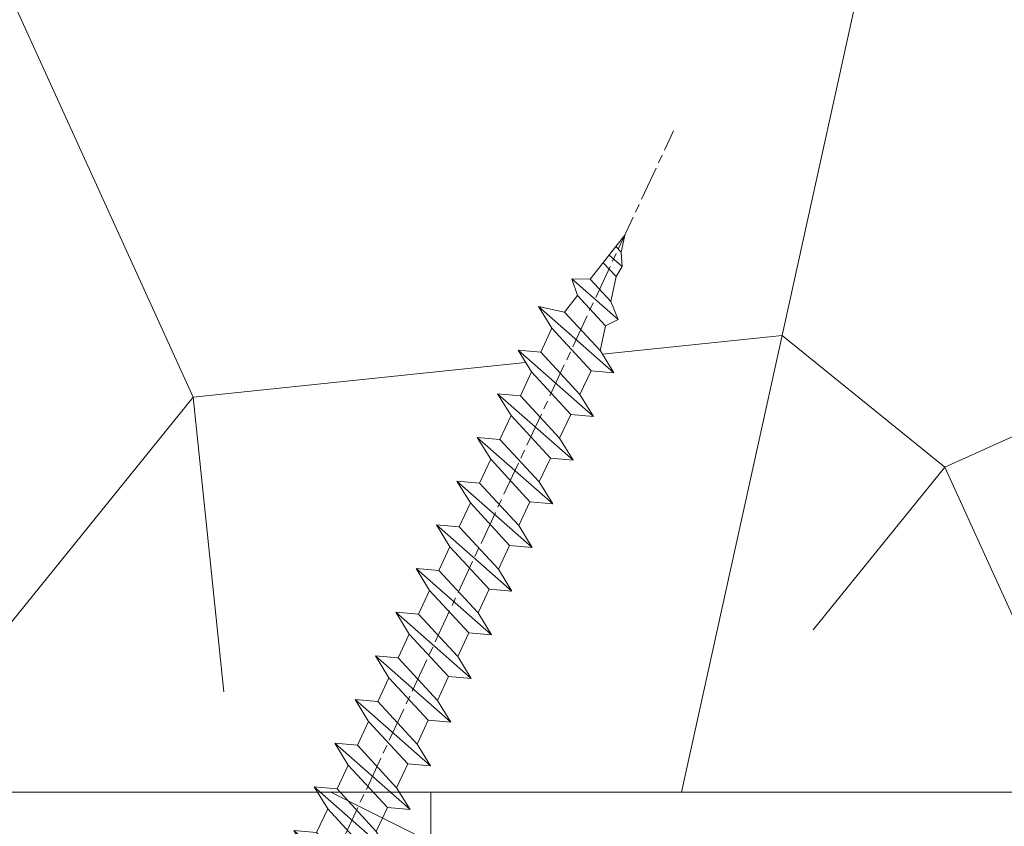
# Model space of a CAD drawing. Units: millimetres. Extents: x 0 to 438, y -14 to 614.
# Drawn here: x 330 to 347, y 252 to 266 of the extents above; entities that cross this region are included whole.
import ezdxf

# ---------------------------------------------------------------- set-up
doc = ezdxf.new("R2010")
doc.units = ezdxf.units.MM
doc.linetypes.add('AM_ISO08W050', pattern=[18, 12, -1.5, 3, -1.5])
for name, color, linetype, lineweight in [('AEL-AM_7', 4, 'AM_ISO08W050', 18), ('AM_2', 6, 'Continuous', 20), ('Contour principale', 30, 'Continuous', 15), ('Contour secondaire', 5, 'Continuous', 9)]:
    doc.layers.add(name, color=color, linetype=linetype, lineweight=lineweight)

# ---------------------------------------------------------------- blocks, each defined once
blk = doc.blocks.new('dtzb')
at = {"layer": 'AEL-AM_7', "color": 5}
blk.add_line((-26.88981661018624, -12.53892741162053), (444.7390526915697, 207.385226149152), dxfattribs=at)
at = {"layer": 'AM_2', "color": 5, "linetype": 'Continuous'}
for p, q in [((408.20600522311, 190.3495863383541), (402.289169427022, 189.0955239014256)), ((408.20600522311, 190.3495863383541), (404.2675887616497, 187.2688640558881)), ((383.2822951963317, 160.1079671036241), (360.0653629759472, 186.5207385747017)), ((360.0653629759472, 186.5207385747017), (367.711782880142, 181.8109883424149)), ((360.7478983011242, 178.5636756328422), (360.0653629759472, 186.5207385747017)), ((376.4956925260049, 183.6286440300428), (378.6566154994216, 187.9993868090351)), ((378.6566154994216, 187.9993868090351), (385.0198895540234, 185.4353318736794)), ((392.9074884914007, 171.7868636386374), (378.6566154994216, 187.9993868090351)), ((393.7649723990035, 187.288836057789), (385.0198895540234, 185.4353318736794)), ((404.2675887616497, 187.2688640558881), (392.7726583052572, 178.2772582118305)), ((393.7649723990035, 187.288836057789), (397.247868022896, 189.4780350430774)), ((398.5936375158053, 182.8305655055119), (393.7649723990035, 187.288836057789)), ((401.2586306417506, 184.915186014925), (397.247868022896, 189.4780350430774)), ((397.247868022896, 189.4780350430774), (402.289169427022, 189.0955239014256)), ((402.289169427022, 189.0955239014256), (404.2675887616497, 187.2688640558881)), ((376.4956925260049, 183.6286440300428), (367.7506096810248, 181.7751398459332)), ((387.0987070594128, 173.8389596614543), (376.4956925260049, 183.6286440300428)), ((385.0198895540234, 185.4353318736794), (392.7726583052572, 178.2772582118305)), ((344.7714190706756, 179.389055408039), (352.4178389748704, 174.6793051757522)), ((345.4539544005092, 171.4319924655974), (344.7714190706756, 179.389055408039)), ((367.9883512910601, 152.9762839363793), (344.7714190706756, 179.389055408039)), ((367.711782880142, 181.8109883424149), (381.2777278442081, 169.2856523674818)), ((360.7478983011242, 178.5636756328422), (352.4178389748704, 174.6793051757522)), ((375.6358752921369, 164.8177173353288), (360.7478983011242, 178.5636756328422)), ((392.7726583052572, 178.2772582118305), (392.9074884914007, 171.7868636386374)), ((352.4178389748704, 174.6793051757522), (367.3058159658831, 160.9333468785298)), ((387.0987070594128, 173.8389596614543), (381.2777278442081, 169.2856523674818)), ((387.0987070594128, 173.8389596614543), (392.9074884914007, 171.7868636386374)), ((352.6944073857885, 145.8446007694256), (329.477475165404, 172.2573722413763)), ((330.160010490581, 164.3003092989347), (329.477475165404, 172.2573722413763)), ((329.477475165404, 172.2573722413763), (337.1238950742554, 167.5476220087985)), ((345.4539544005092, 171.4319924655974), (337.1238950742554, 167.5476220087985)), ((360.3419313868653, 157.6860341686661), (345.4539544005092, 171.4319924655974)), ((381.2777278442081, 169.2856523674818), (383.2822951963317, 160.1079671036241)), ((337.1238950742554, 167.5476220087985), (352.0118720606115, 153.8016637118671)), ((314.1835312554758, 165.1256890738405), (321.8299511643272, 160.4159388421358)), ((314.8660665853095, 157.168626131981), (314.1835312554758, 165.1256890738405)), ((337.4004634805169, 138.7129176027629), (314.1835312554758, 165.1256890738405)), ((330.160010490581, 164.3003092989347), (321.8299511643272, 160.4159388421358)), ((345.0479874769371, 150.5543510017123), (330.160010490581, 164.3003092989347)), ((375.6358752921369, 164.8177173353288), (367.3058159658831, 160.9333468785298)), ((375.6093082586449, 164.8516808107634), (375.4625860471424, 164.7369112340057)), ((375.6358752921369, 164.8177173353288), (383.2822951963317, 160.1079671036241)), ((321.8299511643272, 160.4159388421358), (336.7179281506833, 146.6699805446224)), ((367.3058159658831, 160.9333468785298), (367.9883512910601, 152.9762839363793)), ((322.1065195752453, 131.5812344358092), (298.8895873548609, 157.9940059071778)), ((299.5721226800379, 150.0369429653183), (298.8895873548609, 157.9940059071778)), ((298.8895873548609, 157.9940059071778), (306.5360072590556, 153.2842556751821)), ((314.8660665853095, 157.168626131981), (306.5360072590556, 153.2842556751821)), ((329.7540435716655, 143.4226678350497), (314.8660665853095, 157.168626131981)), ((360.3419313868653, 157.6860341686661), (352.0118720606115, 153.8016637118671)), ((360.3419313868653, 157.6860341686661), (367.9883512910601, 152.9762839363793)), ((306.5360072590556, 153.2842556751821), (321.4239842454117, 139.5382973776686)), ((352.0118720606115, 153.8016637118671), (352.6944073857885, 145.8446007694256)), ((283.5956434495893, 150.862322740224), (291.242063353784, 146.1525725079373)), ((284.2781787747663, 142.9052597983646), (283.5956434495893, 150.862322740224)), ((306.8125756653171, 124.4495512691465), (283.5956434495893, 150.862322740224)), ((299.5721226800379, 150.0369429653183), (291.242063353784, 146.1525725079373)), ((314.4600996710506, 136.2909846680959), (299.5721226800379, 150.0369429653183)), ((345.0479874769371, 150.5543510017123), (336.7179281506833, 146.6699805446224)), ((345.0479874769371, 150.5543510017123), (352.6944073857885, 145.8446007694256)), ((291.242063353784, 146.1525725079373), (306.1300403447967, 132.4066142110059)), ((336.7179281506833, 146.6699805446224), (337.4004634805169, 138.7129176027629)), ((268.3016995396611, 143.7306395735613), (275.9481194438558, 139.0208893412746)), ((268.9842348694947, 135.7735766317019), (268.3016995396611, 143.7306395735613)), ((291.5186317600455, 117.3178681021927), (268.3016995396611, 143.7306395735613)), ((284.2781787747663, 142.9052597983646), (275.9481194438558, 139.0208893412746)), ((299.1661557611224, 129.1593015014332), (284.2781787747663, 142.9052597983646)), ((329.7540435716655, 143.4226678350497), (321.4239842454117, 139.5382973776686)), ((329.7540435716655, 143.4226678350497), (337.4004634805169, 138.7129176027629)), ((275.9481194438558, 139.0208893412746), (290.8360964348685, 125.2749310440522)), ((321.4239842454117, 139.5382973776686), (322.1065195752453, 131.5812344358092)), ((276.2246878594306, 110.1861849349189), (253.0077556343895, 136.5989564066076)), ((253.6902909642231, 128.6418934647481), (253.0077556343895, 136.5989564066076)), ((253.0077556343895, 136.5989564066076), (260.6541755432409, 131.8892061743209)), ((268.9842348694947, 135.7735766317019), (260.6541755432409, 131.8892061743209)), ((268.9842348694947, 135.7735766317019), (260.6541755432409, 131.8892061743209)), ((283.8722118558508, 122.0276183341884), (268.9842348694947, 135.7735766317019)), ((314.4600996710506, 136.2909846680959), (306.1300403447967, 132.4066142110059)), ((314.4600996710506, 136.2909846680959), (322.1065195752453, 131.5812344358092)), ((260.6541755432409, 131.8892061743209), (275.5421525295969, 118.1432478773895)), ((306.1300403447967, 132.4066142110059), (306.8125756653171, 124.4495512691465)), ((237.7138117291179, 129.4672732399449), (245.3602316379693, 124.7575230076582)), ((238.3963470589515, 121.5102102980854), (237.7138117291179, 129.4672732399449)), ((260.9307439495024, 103.0545017682562), (237.7138117291179, 129.4672732399449)), ((253.6902909642231, 128.6418934647481), (245.3602316379693, 124.7575230076582)), ((268.5782679505792, 114.8959351672347), (253.6902909642231, 128.6418934647481)), ((299.1661557611224, 129.1593015014332), (290.8360964348685, 125.2749310440522)), ((299.1661557611224, 129.1593015014332), (306.8125756653171, 124.4495512691465)), ((245.3602316379693, 124.7575230076582), (260.2482086243253, 111.0115647098246)), ((290.8360964348685, 125.2749310440522), (291.5186317600455, 117.3178681021927)), ((222.4198678238463, 122.3355900732822), (230.0662877280411, 117.6258398407044)), ((223.1024031490233, 114.3785271308407), (222.4198678238463, 122.3355900732822)), ((245.6368000442308, 95.92281860130242), (222.4198678238463, 122.3355900732822)), ((238.3963470589515, 121.5102102980854), (230.0662877280411, 117.6258398407044)), ((253.284324040651, 107.7642520005429), (238.3963470589515, 121.5102102980854)), ((283.8722118558508, 122.0276183341884), (275.5421525295969, 118.1432478773895)), ((283.8722118558508, 122.0276183341884), (275.5421525295969, 118.1432478773895)), ((283.8722118558508, 122.0276183341884), (291.5186317600455, 117.3178681021927)), ((230.0662877280411, 117.6258398407044), (244.9542647143971, 103.8798815431619)), ((275.5421525295969, 118.1432478773895), (276.2246878594306, 110.1861849349189)), ((230.3428561389592, 88.79113543463973), (207.1259239139181, 115.2039069063285)), ((207.8084592437517, 107.2468439638578), (207.1259239139181, 115.2039069063285)), ((207.1259239139181, 115.2039069063285), (214.7723438227695, 110.4941566740417)), ((223.1024031490233, 114.3785271308407), (214.7723438227695, 110.4941566740417)), ((237.9903801353794, 100.6325688335892), (223.1024031490233, 114.3785271308407)), ((268.5782679505792, 114.8959351672347), (260.2482086243253, 111.0115647098246)), ((268.5782679505792, 114.8959351672347), (276.2246878594306, 110.1861849349189)), ((214.7723438227695, 110.4941566740417), (229.6603208091256, 96.7481983764992)), ((260.2482086243253, 111.0115647098246), (260.9307439495024, 103.0545017682562)), ((191.8319800086465, 108.0722237390546), (199.4783999174979, 103.3624735064768)), ((192.5145153384801, 100.1151607971951), (191.8319800086465, 108.0722237390546)), ((215.048912229031, 81.65945226768599), (191.8319800086465, 108.0722237390546)), ((207.8084592437517, 107.2468439638578), (199.4783999174979, 103.3624735064768)), ((222.6964362301078, 93.50088566692648), (207.8084592437517, 107.2468439638578)), ((253.284324040651, 107.7642520005429), (244.9542225953337, 103.879861902733)), ((253.284324040651, 107.7642520005429), (260.9307439495024, 103.0545017682562)), ((244.9542647143971, 103.8798815431619), (245.6368000442308, 95.92281860130242)), ((199.7549683237594, 74.5277691010233), (176.5380361033749, 100.9405405721009)), ((177.2205714285519, 92.9834776302414), (176.5380361033749, 100.9405405721009)), ((176.5380361033749, 100.9405405721009), (184.1844560075697, 96.23079033981412)), ((192.5145153384801, 100.1151607971951), (184.1844560075697, 96.23079033981412)), ((207.4024923201796, 86.36920249997274), (192.5145153384801, 100.1151607971951)), ((199.4783999174979, 103.3624735064768), (214.366376903854, 89.61651520954547)), ((237.9903801353794, 100.6325688335892), (229.6603208091256, 96.7481983764992)), ((237.9903801353794, 100.6325688335892), (245.6368000442308, 95.92281860130242)), ((229.6603208091256, 96.7481983764992), (230.3428561389592, 88.79113543463973)), ((184.4610244184878, 67.39608593406956), (161.2440921934467, 93.80885740543818)), ((161.9266275232803, 85.8517944635787), (161.2440921934467, 93.80885740543818)), ((161.2440921934467, 93.80885740543818), (168.8905121022981, 89.09910717315142)), ((184.1844560075697, 96.23079033981412), (199.0724329939258, 82.48483204288277)), ((222.6964362301078, 93.50088566692648), (214.366376903854, 89.61651520954547)), ((222.6964362301078, 93.50088566692648), (230.3428561389592, 88.79113543463973)), ((177.2205714285519, 92.9834776302414), (168.8905121022981, 89.09910717315142)), ((192.108548414908, 79.23751933272797), (177.2205714285519, 92.9834776302414)), ((145.9501482881751, 86.67717423848444), (153.5965681970265, 81.96742400619769)), ((146.6326836180087, 78.72011129662496), (145.9501482881751, 86.67717423848444)), ((169.1670805085596, 60.26440276740686), (145.9501482881751, 86.67717423848444)), ((168.8905121022981, 89.09910717315142), (183.7784890886542, 75.35314887592904)), ((207.4024923201796, 86.36920249997274), (199.0724329939258, 82.48483204288277)), ((207.4024923201796, 86.36920249997274), (215.048912229031, 81.65945226768599)), ((214.366376903854, 89.61651520954547), (215.048912229031, 81.65945226768599)), ((161.9266275232803, 85.8517944635787), (153.5965681970265, 81.96742400619769)), ((161.9266275232803, 85.8517944635787), (153.5965681970265, 81.96742400619769)), ((176.8146045096364, 72.10583616606527), (161.9266275232803, 85.8517944635787)), ((153.873136603288, 53.13271960014754), (130.6562043829035, 79.54549107182174)), ((131.3387397080223, 71.58842812938019), (130.6562043829035, 79.54549107182174)), ((130.6562043829035, 79.54549107182174), (138.3026242917549, 74.83574083953499)), ((153.5965681970265, 81.96742400619769), (168.4845451833826, 68.22146570926634)), ((199.0724329939258, 82.48483204288277), (199.7549683237594, 74.5277691010233)), ((146.6326836180087, 78.72011129662496), (138.3026242917549, 74.83574083953499)), ((161.5206606043648, 64.97415299911154), (146.6326836180087, 78.72011129662496)), ((192.108548414908, 79.23751933272797), (183.7784890886542, 75.35314887592904)), ((192.108548414908, 79.23751933272797), (199.7549683237594, 74.5277691010233)), ((138.5791926980164, 46.0010364331938), (115.3622604729753, 72.41380790457697)), ((116.0447958027507, 64.4567449627175), (115.3622604729753, 72.41380790457697)), ((115.3622604729753, 72.41380790457697), (123.0086803818267, 67.70405767258126)), ((138.3026242917549, 74.83574083953499), (153.1906012734544, 61.08978254231261)), ((183.7784890886542, 75.35314887592904), (184.4610244184878, 67.39608593406956)), ((131.3387397080223, 71.58842812938019), (123.0086803818267, 67.70405767258126)), ((146.2267166943784, 57.84246983244884), (131.3387397080223, 71.58842812938019)), ((176.8146045096364, 72.10583616606527), (168.4845451833826, 68.22146570926634)), ((176.8146045096364, 72.10583616606527), (168.4845451833826, 68.22146570926634)), ((176.8146045096364, 72.10583616606527), (184.4610244184878, 67.39608593406956)), ((123.0086803818267, 67.70405767258126), (137.8966573681246, 53.95809937505328)), ((168.4845451833826, 68.22146570926634), (169.1670805085596, 60.26440276740686)), ((100.0683165676455, 65.28212473762323), (107.7147364764969, 60.57237450591856)), ((100.7508518974792, 57.32506179576376), (100.0683165676455, 65.28212473762323)), ((123.28524878803, 38.86935326653111), (100.0683165676455, 65.28212473762323)), ((116.0447958027507, 64.4567449627175), (107.7147364764969, 60.57237450591856)), ((130.9327727891068, 50.71078666548055), (116.0447958027507, 64.4567449627175)), ((161.5206606043648, 64.97415299911154), (153.1906012734544, 61.08978254231261)), ((161.5206606043648, 64.97415299911154), (169.1670805085596, 60.26440276740686)), ((107.7147364764969, 60.57237450591856), (122.602713462853, 46.82641620839058)), ((153.1906012734544, 61.08978254231261), (153.873136603288, 53.13271960014754)), ((84.77437266703055, 58.15044157096054), (92.42079257122532, 53.44069133895027)), ((85.45690798755095, 50.19337862908651), (84.77437266703055, 58.15044157096054)), ((107.9913048827584, 31.73767009957737), (84.77437266703055, 58.15044157096054)), ((100.7508518974792, 57.32506179576376), (92.42079257122532, 53.44069133895027)), ((115.6388288838352, 43.57910349881786), (100.7508518974792, 57.32506179576376)), ((146.2267166943784, 57.84246983244884), (137.8966152490611, 53.95807973404226)), ((146.2267166943784, 57.84246983244884), (153.873136603288, 53.13271960014754)), ((92.42079257122532, 53.44069133895027), (107.3087695529248, 39.69473304143685)), ((137.8966573681246, 53.95809937505328), (138.5791926980164, 46.0010364331938)), ((92.69736097748682, 24.60598693291467), (69.48042875710235, 51.01875840399225)), ((70.16296408227936, 43.06169546213277), (69.48042875710235, 51.01875840399225)), ((69.48042875710235, 51.01875840399225), (77.12684866129712, 46.3090081717055)), ((85.45690798755095, 50.19337862908651), (77.12684866129712, 46.3090081717055)), ((85.45690798755095, 50.19337862908651), (77.12684866129712, 46.3090081717055)), ((100.3448849785636, 36.44742033186412), (85.45690798755095, 50.19337862908651)), ((130.9327727891068, 50.71078666548055), (122.602713462853, 46.82641620839058)), ((130.9327727891068, 50.71078666548055), (138.5791926980164, 46.0010364331938)), ((77.12684866129712, 46.3090081717055), (92.01482565230981, 32.56304987477415)), ((122.602713462853, 46.82641620839058), (123.28524878803, 38.86935326653111)), ((54.18648485183076, 43.88707523732955), (61.83290475602553, 39.1773250050428)), ((54.86902018166438, 35.93001229547008), (54.18648485183076, 43.88707523732955)), ((77.40341707221523, 17.47430376537886), (54.18648485183076, 43.88707523732955)), ((70.16296408227936, 43.06169546213277), (61.83290475602553, 39.1773250050428)), ((85.05094107329205, 29.31573716520143), (70.16296408227936, 43.06169546213277)), ((115.6388288838352, 43.57910349881786), (107.3087695529248, 39.69473304143685)), ((115.6388288838352, 43.57910349881786), (123.28524878803, 38.86935326653111)), ((61.83290475602553, 39.1773250050428), (76.72088174703822, 25.43136670782042)), ((107.3087695529248, 39.69473304143685), (107.9913048827584, 31.73767009957737)), ((62.10947316694364, 10.34262059871617), (38.89254094655917, 36.75539207037582)), ((39.57507627173618, 28.79832912851634), (38.89254094655917, 36.75539207037582)), ((38.89254094655917, 36.75539207037582), (46.53896085541055, 32.04564183808907)), ((54.86902018166438, 35.93001229547008), (46.53896085541055, 32.04564183808907)), ((69.75699716802046, 22.18405399795665), (54.86902018166438, 35.93001229547008)), ((100.3448849785636, 36.44742033186412), (92.01482565230981, 32.56304987477415)), ((100.3448849785636, 36.44742033186412), (92.01482565230981, 32.56304987477415)), ((100.3448849785636, 36.44742033186412), (107.9913048827584, 31.73767009957737)), ((46.53896085541055, 32.04564183808907), (61.42693784176663, 18.29968354057564)), ((92.01482565230981, 32.56304987477415), (92.69736097748682, 24.60598693291467)), ((-9.642205279364134, 29.21105073885337), (17.76689448016987, 19.2349542794218)), ((23.59859703663096, 29.62370890371312), (31.24501694548235, 24.91395867142637)), ((24.28113236646459, 21.66664596185365), (23.59859703663096, 29.62370890371312)), ((46.81552926167205, 3.21093743205347), (23.59859703663096, 29.62370890371312)), ((39.57507627173618, 28.79832912851634), (31.24501694548235, 24.91395867142637)), ((39.57507627173618, 28.79832912851634), (31.24501694548235, 24.91395867142637)), ((54.46305325809226, 15.05237083100292), (39.57507627173618, 28.79832912851634)), ((85.05094107329205, 29.31573716520143), (76.72088174703822, 25.43136670782042)), ((85.05094107329205, 29.31573716520143), (92.69736097748682, 24.60598693291467)), ((-1.262597953071236, 3.66712716179245), (-11.98282014489814, 26.65671783387006)), ((31.24501694548235, 24.91395867142637), (46.13299393183843, 11.16800037362191)), ((76.72088174703822, 25.43136670782042), (77.40341707221523, 17.47430376537886)), ((24.28113236646459, 21.66664596185365), (19.20059148776636, 19.29755084220596)), ((39.16910935282067, 7.920687664340221), (24.28113236646459, 21.66664596185365)), ((69.75699716802046, 22.18405399795665), (61.42689571804658, 18.2996639001467)), ((69.75699716802046, 22.18405399795665), (77.40341707221523, 17.47430376537886)), ((26.42079956452653, 1.976053181319003), (18.4255327386345, 19.12195822228023)), ((61.42693784176663, 18.29968354057564), (62.10947316694364, 10.34262059871617)), ((54.46305325809226, 15.05237083100292), (46.13299393183843, 11.16800037362191)), ((54.46305325809226, 15.05237083100292), (46.13299393183843, 11.16800037362191)), ((54.46305325809226, 15.05237083100292), (62.10947316694364, 10.34262059871617)), ((46.13299393183843, 11.16800037362191), (46.81552926167205, 3.21093743205347)), ((39.16910935282067, 7.920687664340221), (27.12468389976129, 2.304279835701891)), ((39.16910935282067, 7.920687664340221), (46.81552926167205, 3.21093743205347)), ((-1.262597953071236, 3.66712716179245), (3.98103995337442, 6.112275676026911)), ((7.241237970025395, -0.8792415383104526), (3.98103995337442, 6.112275676026911)), ((16.17907301611558, -26.16285925232296), (26.15516947205469, 1.246240503718582)), ((1.997600063637947, -3.324390051962837), (7.241237970025395, -0.8792415383104526)), ((12.71782225086645, -26.31398072433149), (1.997600063637947, -3.324390051962837))]:
    blk.add_line(p, q, dxfattribs=at)
for centre, start, end in [((-10.28349304482981, 27.44912707425465), 70.00000000044706, 205.0000000000485), ((18.40818225029216, 20.99687794314741), 250.000000000447, 295.0000000001367), ((27.9170931372355, 0.6049527347604453), 115.0000000001367, 159.999999999984), ((14.41714935093478, -25.52157148336482), 205.0000000000485, 339.999999999984)]:
    blk.add_arc(centre, 1.875000000004213, start, end, dxfattribs=at)
blk = doc.blocks.new('Nouvelle parclose 23x18')
at = {"layer": 'Contour secondaire'}
h = blk.add_hatch(dxfattribs=at)
h.set_pattern_fill('352', color=5, scale=25.00015207522533, angle=180.0000006585504)
h.set_pattern_definition([(180.000000729053, (-1011.113328987423, -453.9378832730838), (-25.00015175711401, -25.00015239333664), [7.500045622567597, -17.50010645265772]), (180.000000729053, (-1011.113328971518, -455.1878908768451), (-25.00015175711401, -25.00015239333664), [7.500045622567597, -17.50010645265772]), (180.000000729053, (-1012.363336543468, -457.6879061002732), (-25.00015175711401, -25.00015239333664), [5.000030415045065, -20.00012166018026]), (180.000000729053, (-1013.613344115418, -460.1879213237012), (-25.00015175711401, -25.00015239333664), [3.750022811283798, -21.25012926394152]), (180.000000729053, (-1013.613344083607, -462.6879365312238), (-25.00015175711401, -25.00015239333664), [2.500015207522532, -22.50013686770279]), (180.000000729053, (-1007.363306032989, -465.1879516592185), (-25.00015175711401, -25.00015239333664), [1.250007603761266, -6.250038018806331, 1.250007603761266, -16.25009884889646]), (180.000000729053, (-1011.113328828368, -466.4379593106964), (-25.00015175711401, -25.00015239333664), [1.250007603761266, -10.00006083009013, 3.750022811283798, -10.00006083009013]), (180.000000729053, (-1016.113359227507, -467.68796697808), (-25.00015175711401, -25.00015239333664), [1.250007603761266, -1.250007603761266, 1.250007603761266, -21.25012926394152]), (180.000000729053, (-1014.86335160784, -468.9379745659356), (-25.00015175711401, -25.00015239333664), [1.250007603761266, -23.75014447146405]), (180.000000729053, (-1013.613343972268, -471.4379897575527), (-25.00015175711401, -25.00015239333664), [3.750022811283798, -21.25012926394152]), (180.000000729053, (-1013.613343940457, -473.9380049650752), (-25.00015175711401, -25.00015239333664), [5.000030415045065, -20.00012166018026]), (180.000000729053, (-1012.363336304884, -476.4380201566921), (-25.00015175711401, -25.00015239333664), [6.250038018806331, -7.500045622567597, 1.250007603761266, -10.00006083009013]), (270.0000007290529, (-1002.363275665661, -461.4379287843124), (25.00015239333664, -25.00015175711401), [1.250007603761266, -2.500015207522532, 6.250038018806331, -15.00009124513519]), (270.0000007290529, (-1003.613283237611, -463.9379440077405), (25.00015239333664, -25.00015175711401), [1.250007603761266, -1.250007603761266, 3.750022811283798, -18.75011405641899]), (270.0000007290529, (-1004.863290714128, -473.9380048537362), (25.00015239333664, -25.00015175711401), [2.500015207522532, -22.50013686770279]), (270.0000007290529, (-1006.113298445134, -463.9379440395517), (25.00015239333664, -25.00015175711401), [5.000030415045065, -7.500045622567597, 1.250007603761266, -11.25006843385139]), (270.0000007290529, (-1007.363305873934, -477.6880276968312), (25.00015239333664, -25.00015175711401), [1.250007603761266, -23.75014447146405]), (270.0000007290529, (-1008.613313636751, -465.1879516751241), (25.00015239333664, -25.00015175711401), [3.750022811283798, -21.25012926394152]), (270.0000007290529, (-1011.113328828368, -466.4379593106964), (25.00015239333664, -25.00015175711401), [2.500015207522532, -22.50013686770279]), (270.0000007290529, (-1013.61334403589, -466.4379593425076), (25.00015239333664, -25.00015175711401), [1.250007603761266, -3.750022811283798, 3.750022811283798, -16.25009884889646]), (270.0000007290529, (-1014.863351623746, -467.6879669621743), (25.00015239333664, -25.00015175711401), [1.250007603761266, -23.75014447146405]), (270.0000007290529, (-1016.113359291129, -462.6879365630349), (25.00015239333664, -25.00015175711401), [3.500021290531546, -21.50013078469378]), (270.0000007290529, (-1017.363366958513, -457.6879061638954), (25.00015239333664, -25.00015175711401), [2.500015207522532, -22.50013686770279]), (270.0000007290529, (-1019.863382038791, -467.6879670257966), (25.00015239333664, -25.00015175711401), [1.250007603761266, -23.75014447146405]), (270.0000007290529, (-1022.363397262219, -466.4379594538465), (25.00015239333664, -25.00015175711401), [3.750022811283798, -21.25012926394152]), (270.0000007290529, (-1024.863412469741, -466.4379594856575), (25.00015239333664, -25.00015175711401), [3.750022811283798, -21.25012926394152]), (225.000000729053, (-1021.113389785702, -456.4378986078509), (3.181113136546959e-07, -25.00015207570095), [1.767760753239183, -1.767760753239183, 1.767760753239183, -30.05227185712855]), (225.000000729053, (-1016.113359291129, -462.6879365630349), (3.181113136546959e-07, -25.00015207570095), [3.535521506478366, -31.82003261036773]), (225.000000729053, (-1006.113298301984, -475.188012473403), (3.181113136546959e-07, -25.00015207570095), [3.535521506478366, -31.82003261036773]), (225.000000729053, (-1011.113328796556, -468.937974518219), (3.181113136546959e-07, -25.00015207570095), [3.535521506478366, -31.82003261036773]), (225.000000729053, (-1012.36333646394, -463.9379441190795), (3.181113136546959e-07, -25.00015207570095), [3.535521506478366, -31.82003261036773]), (225.000000729053, (-1019.86338215013, -458.9379137994677), (3.181113136546959e-07, -25.00015207570095), [3.535521506478366, -31.82003261036773]), (225.000000729053, (-1017.363366926702, -460.1879213714179), (3.181113136546959e-07, -25.00015207570095), [5.303332260021699, -30.0522218568244]), (225.000000729053, (-1009.863321160984, -471.4379897098358), (3.181113136546959e-07, -25.00015207570095), [1.767760753239183, -33.58779336360691]), (225.000000729053, (-1008.613313525412, -473.9380049014529), (3.181113136546959e-07, -25.00015207570095), [1.767760753239183, -33.58779336360691]), (225.000000729053, (-1018.613374355502, -473.9380050286974), (3.181113136546959e-07, -25.00015207570095), [1.767760753239183, -33.58779336360691]), (225.000000729053, (-1008.613313684467, -461.4379288638402), (3.181113136546959e-07, -25.00015207570095), [1.767760753239183, -33.58779336360691]), (225.000000729053, (-1022.363397214502, -470.1879822651304), (3.181113136546959e-07, -25.00015207570095), [1.767760753239183, -33.58779336360691]), (225.000000729053, (-1013.613344019985, -467.6879669462688), (3.181113136546959e-07, -25.00015207570095), [1.767760753239183, -33.58779336360691]), (225.000000729053, (-1016.113359195696, -470.1879821856025), (3.181113136546959e-07, -25.00015207570095), [1.767760753239183, -33.58779336360691]), (315.000000729053, (-1014.863351655557, -465.1879517546517), (25.00015207570095, 3.181113136546959e-07), [1.767760753239183, -1.767760753239183, 5.303332260021699, -26.51670035034604]), (315.000000729053, (-1018.613374466841, -465.1879518023686), (25.00015207570095, 3.181113136546959e-07), [1.767760753239183, -33.58779336360691]), (315.000000729053, (-1018.61337457818, -456.4378985760397), (25.00015207570095, 3.181113136546959e-07), [1.767760753239183, -33.58779336360691]), (315.000000729053, (-1013.613344083607, -462.6879365312238), (25.00015207570095, 3.181113136546959e-07), [1.767760753239183, -33.58779336360691]), (315.000000729053, (-1017.363366831268, -467.6879669939855), (25.00015207570095, 3.181113136546959e-07), [1.767760753239183, -33.58779336360691]), (315.000000729053, (-1011.11332889199, -461.4379288956514), (25.00015207570095, 3.181113136546959e-07), [1.767760753239183, -33.58779336360691]), (315.000000729053, (-1021.11338972208, -461.4379290228959), (25.00015207570095, 3.181113136546959e-07), [1.767760753239183, -33.58779336360691]), (315.000000729053, (-1003.613283364856, -453.9378831776504), (25.00015207570095, 3.181113136546959e-07), [1.767760753239183, -33.58779336360691]), (315.000000729053, (-1004.863290952711, -455.1878907973171), (25.00015207570095, 3.181113136546959e-07), [3.535521506478366, -31.82003261036774]), (315.000000729053, (-1006.113298540567, -456.4378984169841), (25.00015207570095, 3.181113136546959e-07), [3.535521506478366, -31.82003261036774]), (315.000000729053, (-1008.61331374809, -456.4378984487952), (25.00015207570095, 3.181113136546959e-07), [3.535521506478366, -31.82003261036774]), (315.000000729053, (-1009.86332132004, -458.9379136722231), (25.00015207570095, 3.181113136546959e-07), [3.535521506478366, -31.82003261036774]), (315.000000729053, (-1019.863382022885, -468.9379746295578), (25.00015207570095, 3.181113136546959e-07), [3.535521506478366, -31.82003261036774]), (315.000000729053, (-1024.863412596986, -456.4378986555674), (25.00015207570095, 3.181113136546959e-07), [3.535521506478366, -31.82003261036774]), (315.000000729053, (-1026.113419946258, -476.4380203316534), (25.00015207570095, 3.181113136546959e-07), [3.535521506478366, -31.82003261036774]), (315.000000729053, (-1026.113419978069, -473.9380051241308), (25.00015207570095, 3.181113136546959e-07), [3.535521506478366, -31.82003261036774]), (315.000000729053, (-1023.613404786453, -472.6879974885584), (25.00015207570095, 3.181113136546959e-07), [3.535521506478366, -31.82003261036774]), (315.000000729053, (-1006.113298333795, -472.6879972658805), (25.00015207570095, 3.181113136546959e-07), [5.303332260021699, -30.0522218568244]), (315.000000729053, (-1022.363397214502, -470.1879822651304), (25.00015207570095, 3.181113136546959e-07), [5.303332260021699, -30.0522218568244]), (206.565051929053, (-1008.613313477695, -477.6880277127367), (-25.00015207522769, -3.281129893027127e-07), [2.795017002010192, -53.10702247353126]), (206.565051929053, (-1008.613313636751, -465.1879516751241), (-25.00015207522769, -3.281129893027127e-07), [2.795017002010192, -53.10702247353126]), (206.565051929053, (-1011.11332874884, -472.6879973295028), (-25.00015207522769, -3.281129893027127e-07), [2.795017002010192, -53.10702247353126]), (206.565051929053, (-1018.613374594085, -455.1878909722785), (-25.00015207522769, -3.281129893027127e-07), [2.795017002010192, -53.10702247353126]), (206.565051929053, (-1017.363366958513, -457.6879061638954), (-25.00015207522769, -3.281129893027127e-07), [2.795017002010192, -53.10702247353126]), (206.565051929053, (-1009.863321272323, -462.687936483507), (-25.00015207522769, -3.281129893027127e-07), [2.795017002010192, -53.10702247353126]), (206.565051929053, (-1009.863321113267, -475.1880125211196), (-25.00015207522769, -3.281129893027127e-07), [2.795017002010192, -53.10702247353126]), (206.565051929053, (-1017.363366831268, -467.6879669939855), (-25.00015207522769, -3.281129893027127e-07), [5.590034004020383, -50.31200547152107]), (243.434949549053, (-1017.363366783552, -471.4379898052694), (3.168363424249253e-07, -25.00015207522768), [2.795017002010191, -53.10702247353125]), (243.434949549053, (-1021.113389690269, -463.9379442304185), (3.168363424249253e-07, -25.00015207522768), [2.795017002010191, -53.10702247353125]), (243.434949549053, (-1008.613313589034, -468.9379744864078), (3.168363424249253e-07, -25.00015207522768), [2.795017002010191, -53.10702247353125]), (243.434949549053, (-1003.613283158083, -470.1879820265469), (3.168363424249253e-07, -25.00015207522768), [2.795017002010191, -53.10702247353125]), (243.434949549053, (-1018.613374466841, -465.1879518023686), (3.168363424249253e-07, -25.00015207522768), [2.795017002010191, -53.10702247353125]), (243.434949549053, (-1016.113359259318, -465.1879517705574), (3.168363424249253e-07, -25.00015207522768), [2.795017002010191, -53.10702247353125]), (243.434949549053, (-1006.113298381511, -468.9379744545967), (3.168363424249253e-07, -25.00015207522768), [5.590034004020382, -50.31200547152106]), (243.434949549053, (-1024.863412549269, -460.1879214668512), (3.168363424249253e-07, -25.00015207522768), [5.590034004020382, -50.31200547152106]), (243.434949549053, (-1022.363397325841, -461.4379290388015), (3.168363424249253e-07, -25.00015207522768), [5.590034004020382, -50.31200547152106]), (296.565051929053, (-1002.363275713378, -457.6879059730286), (3.281129976294361e-07, -25.00015207522768), [2.795017002010191, -53.10702247353125]), (296.565051929053, (-1002.363275538416, -471.4379896144026), (3.281129976294361e-07, -25.00015207522768), [2.795017002010191, -53.10702247353125]), (296.565051929053, (-1007.363306176139, -453.9378832253671), (3.281129976294361e-07, -25.00015207522768), [2.795017002010191, -53.10702247353125]), (296.565051929053, (-1004.863290682317, -476.4380200612586), (3.281129976294361e-07, -25.00015207522768), [2.795017002010191, -53.10702247353125]), (296.565051929053, (-1007.363306080706, -461.4379288479347), (3.281129976294361e-07, -25.00015207522768), [2.795017002010191, -53.10702247353125]), (296.565051929053, (-1012.36333646394, -463.9379441190795), (3.281129976294361e-07, -25.00015207522768), [2.795017002010191, -53.10702247353125]), (296.565051929053, (-1014.86335160784, -468.9379745659356), (3.281129976294361e-07, -25.00015207522768), [2.795017002010191, -53.10702247353125]), (296.565051929053, (-1003.613283301233, -458.9379135926955), (-7.710600229090315e-06, -25.00015609458443), [2.795017002010191, -53.10702247353125]), (296.565051929053, (-1009.863321272323, -462.687936483507), (3.281129976294361e-07, -25.00015207522768), [2.795017002010191, -53.10702247353125]), (296.565051929053, (-1017.363366926702, -460.1879213714179), (3.281129976294361e-07, -25.00015207522768), [2.795017002010191, -53.10702247353125]), (296.565051929053, (-1019.863382102413, -462.6879366107515), (3.281129976294361e-07, -25.00015207522768), [2.795017002010191, -53.10702247353125]), (296.565051929053, (-1024.863412422025, -470.1879822969414), (3.281129976294361e-07, -25.00015207522768), [2.795017002010191, -53.10702247353125]), (296.565051929053, (-1006.113298270172, -477.6880276809256), (3.281129976294361e-07, -25.00015207522768), [2.795017002010191, -53.10702247353125]), (296.565051929053, (-1002.363275474794, -476.4380200294476), (3.281129976294361e-07, -25.00015207522768), [5.590034004020382, -50.31200547152106]), (296.565051929053, (-1006.113298508756, -458.9379136245066), (3.281129976294361e-07, -25.00015207522768), [5.590034004020382, -50.31200547152106]), (333.4349495490529, (-1002.363275745189, -455.1878907655061), (25.00015207522768, 3.16836334098202e-07), [2.795017002010192, -53.10702247353127]), (333.4349495490529, (-1023.613405025036, -453.9378834321394), (25.00015207522768, 3.16836334098202e-07), [2.795017002010192, -53.10702247353127]), (333.4349495490529, (-1022.363397262219, -466.4379594538465), (25.00015207522768, 3.16836334098202e-07), [2.795017002010192, -53.10702247353127]), (333.4349495490529, (-1012.363336543468, -457.6879061002732), (25.00015207522768, 3.16836334098202e-07), [2.795017002010192, -53.10702247353127]), (333.4349495490529, (-1011.113328971518, -455.1878908768451), (25.00015207522768, 3.16836334098202e-07), [2.795017002010192, -53.10702247353127]), (333.4349495490529, (-1013.613344115418, -460.1879213237012), (25.00015207522768, 3.16836334098202e-07), [2.795017002010192, -53.10702247353127]), (333.4349495490529, (-1021.113389547119, -475.1880126642698), (25.00015207522768, 3.16836334098202e-07), [2.795017002010192, -53.10702247353127]), (333.4349495490529, (-1023.613404738736, -476.4380202998422), (25.00015207522768, 3.16836334098202e-07), [5.590034004020384, -50.31200547152108])])
h.paths.add_polyline_path([(-2.842170943040401e-14, 9.00000352644713), (8.398046702495776e-09, 1.499999990371123), (1.500000027870612, 1.499999968760221), (1.500000019472452, -2.16110151995963e-08), (10.50007863562854, 7.074505958826194e-06), (11.50007077205922, 1.0000078629256), (11.49999999999989, 9.000003526447642)])
at = {"layer": 'Contour principale'}
blk.add_lwpolyline([(-4.831690603168681e-13, 9.00000352644713), (11.49999999999989, 9.000003526447642), (11.50007077205922, 1.0000078629256), (10.50007863562854, 7.074505958826194e-06), (1.500000019472452, -2.16110151995963e-08), (1.500000027870612, 1.499999968760221), (8.398046702495776e-09, 1.499999990371123), (-2.842170943040401e-14, 9.00000352644713)], dxfattribs=at)
at = {"layer": 'Contour secondaire', "xscale": -0.05000030415043834, "yscale": 0.05000030415043834, "zscale": 0.05000030415043834, "rotation": 7.050253288467836e-08}
blk.add_blockref('dtzb', (10.6616361503558, 2.874235245588977), dxfattribs=at)

msp = doc.modelspace()

# ---------------------------------------------------------------- hatches: boundary and pattern name
at = {"layer": 'Contour secondaire'}
h = msp.add_hatch(dxfattribs=at)
h.set_pattern_fill('352', color=5, scale=73.33377942064288, angle=51.0000010328739)
h.set_pattern_definition([(51.0000010328739, (16.15265460017334, 19.94686797147985), (-10.84060963230433, 103.1414930618662), [22.00013382619287, -51.33364559445002]), (51.0000010328739, (13.30310203281907, 22.2543900572189), (-10.84060963230433, 103.1414930618662), [22.00013382619287, -51.33364559445002]), (51.0000010328739, (9.911518983849591, 29.71898679605125), (-10.84060963230433, 103.1414930618662), [14.66675588412858, -58.66702353651431]), (51.0000010328739, (6.519935934880108, 37.18358353488362), (-10.84060963230433, 103.1414930618662), [11.00006691309643, -62.33371250754645]), (51.0000010328739, (0.8208308001715778, 41.79862770636171), (-10.84060963230433, 103.1414930618662), [7.333377942064288, -66.0004014785786]), (51.0000010328739, (-16.41588476323219, 32.16590904106849), (-10.84060963230433, 103.1414930618662), [3.666688971032144, -18.33344485516072, 3.666688971032144, -47.66695662341787]), (51.0000010328739, (-12.34287107336931, 43.02208882887032), (-10.84060963230433, 103.1414930618662), [3.666688971032144, -29.33351176825715, 11.00006691309643, -29.33351176825715]), (51.0000010328739, (-5.962335297767382, 56.72782118402643), (-10.84060963230433, 103.1414930618662), [3.666688971032144, -3.666688971032144, 3.666688971032144, -62.33371250754645]), (51.0000010328739, (-11.11940995086069, 56.18579070241121), (-10.84060963230433, 103.1414930618662), [3.666688971032144, -69.66709044961074]), (51.0000010328739, (-19.12603717130827, 57.95128230653505), (-10.84060963230433, 103.1414930618662), [11.00006691309643, -62.33371250754645]), (51.0000010328739, (-24.8251423060168, 62.56632647801315), (-10.84060963230433, 103.1414930618662), [14.66675588412858, -58.66702353651431]), (51.0000010328739, (-32.83176952646437, 64.33181808213698), (-10.84060963230433, 103.1414930618662), [18.33344485516072, -22.00013382619287, 3.666688971032144, -29.33351176825715]), (141.0000010328739, (-17.09731540412558, 13.84513251443429), (-103.1414930618662, -10.84060963230432), [3.666688971032144, -7.333377942064288, 18.33344485516072, -44.00026765238573]), (141.0000010328739, (-20.48889845309506, 21.30972925326665), (-103.1414930618662, -10.84060963230432), [3.666688971032144, -3.666688971032144, 11.00006691309643, -55.00033456548216]), (141.0000010328739, (-40.97779690619013, 42.61945850653329), (-103.1414930618662, -10.84060963230432), [7.333377942064288, -66.0004014785786]), (141.0000010328739, (-15.87385428161697, 27.00883438797518), (-103.1414930618662, -10.84060963230432), [14.66675588412858, -22.00013382619287, 3.666688971032144, -33.0002007392893]), (141.0000010328739, (-44.91141043677483, 55.24112989845896), (-103.1414930618662, -10.84060963230432), [3.666688971032144, -69.66709044961074]), (141.0000010328739, (-14.10836267749314, 35.01546160842275), (-103.1414930618662, -10.84060963230432), [11.00006691309643, -62.33371250754645]), (141.0000010328739, (-12.34287107336931, 43.02208882887032), (-103.1414930618662, -10.84060963230432), [7.333377942064288, -66.0004014785786]), (141.0000010328739, (-7.727826901891213, 48.72119396357886), (-103.1414930618662, -10.84060963230432), [3.666688971032144, -11.00006691309643, 11.00006691309643, -47.66695662341787]), (141.0000010328739, (-8.26985738350643, 53.87826861667217), (-103.1414930618662, -10.84060963230432), [3.666688971032144, -69.66709044961074]), (141.0000010328739, (5.435874971649675, 47.49773284107025), (-103.1414930618662, -10.84060963230432), [10.26672911889001, -63.06705030175288]), (141.0000010328739, (19.14160732680578, 41.11719706546831), (-103.1414930618662, -10.84060963230432), [7.333377942064288, -66.0004014785786]), (141.0000010328739, (0.9602309594497633, 65.27647888608922), (-103.1414930618662, -10.84060963230432), [3.666688971032144, -69.66709044961074]), (141.0000010328739, (8.424827698282126, 68.6680619350587), (-103.1414930618662, -10.84060963230432), [11.00006691309643, -62.33371250754645]), (141.0000010328739, (13.03987186976022, 74.36716706976723), (-103.1414930618662, -10.84060963230432), [11.00006691309643, -62.33371250754645]), (96.0000010328739, (28.91372615137719, 47.35833268179206), (-56.99105134816953, 46.15044171565896), [5.185431542833659, -5.185431542833659, 5.185431542833659, -88.15333078088871]), (96.0000010328739, (5.435874971649675, 47.49773284107025), (-56.99105134816953, 46.15044171565896), [10.37086308566732, -93.33876232372235]), (96.0000010328739, (-41.51982738780535, 47.7765331596266), (-56.99105134816953, 46.15044171565896), [10.37086308566732, -93.33876232372235]), (96.0000010328739, (-18.04197620807783, 47.63713300034843), (-56.99105134816953, 46.15044171565896), [10.37086308566732, -93.33876232372235]), (96.0000010328739, (-4.336243852921729, 41.2565972247465), (-56.99105134816953, 46.15044171565896), [10.37086308566732, -93.33876232372235]), (96.0000010328739, (20.90709893092961, 49.12382428591589), (-56.99105134816953, 46.15044171565896), [10.37086308566732, -93.33876232372235]), (96.0000010328739, (13.44250219209725, 45.73224123694641), (-56.99105134816953, 46.15044171565896), [15.55644129605982, -88.15318411332986]), (96.0000010328739, (-26.04860342852541, 49.40262460447225), (-56.99105134816953, 46.15044171565896), [5.185431542833659, -98.524193866556]), (96.0000010328739, (-34.05523064897299, 51.16811620859609), (-56.99105134816953, 46.15044171565896), [5.185431542833659, -98.524193866556]), (96.0000010328739, (-15.5950539630606, 73.9645367474302), (-56.99105134816953, 46.15044171565896), [5.185431542833659, -98.524193866556]), (96.0000010328739, (-5.559704975430346, 28.09289535120561), (-56.99105134816953, 46.15044171565896), [5.185431542833659, -98.524193866556]), (96.0000010328739, (-0.1238300037806681, 75.59062819227584), (-56.99105134816953, 46.15044171565896), [5.185431542833659, -98.524193866556]), (96.0000010328739, (-10.57737946924548, 51.02871604931791), (-56.99105134816953, 46.15044171565896), [5.185431542833659, -98.524193866556]), (96.0000010328739, (-11.66144043247591, 61.34286535550453), (-56.99105134816953, 46.15044171565896), [5.185431542833659, -98.524193866556]), (186.0000010328739, (-2.570752248797902, 49.26322444519407), (-46.15044171565897, -56.99105134816952), [5.185431542833659, -5.185431542833659, 15.55644129605982, -77.78232102766253]), (186.0000010328739, (4.351814008419243, 57.81188214725687), (-46.15044171565897, -56.99105134816952), [5.185431542833659, -98.524193866556]), (186.0000010328739, (24.29868197989909, 41.65922754708353), (-46.15044171565897, -56.99105134816952), [5.185431542833659, -98.524193866556]), (186.0000010328739, (0.8208308001715778, 41.79862770636171), (-46.15044171565897, -56.99105134816952), [5.185431542833659, -98.524193866556]), (186.0000010328739, (-3.654813212028333, 59.57737375138069), (-46.15044171565897, -56.99105134816952), [5.185431542833659, -98.524193866556]), (186.0000010328739, (-0.9446608039522495, 33.79200048591414), (-46.15044171565897, -56.99105134816952), [5.185431542833659, -98.524193866556]), (186.0000010328739, (17.51551588196013, 56.58842102474824), (-46.15044171565897, -56.99105134816952), [5.185431542833659, -98.524193866556]), (186.0000010328739, (2.307522085739048, 2.849552567354264), (-46.15044171565897, -56.99105134816952), [5.185431542833659, -98.524193866556]), (186.0000010328739, (1.765491604123832, 8.006627220447577), (-46.15044171565897, -56.99105134816952), [10.37086308566732, -93.33876232372235]), (186.0000010328739, (1.223461122508615, 13.16370187354089), (-46.15044171565897, -56.99105134816952), [10.37086308566732, -93.33876232372235]), (186.0000010328739, (5.83850529398671, 18.86280700824942), (-46.15044171565897, -56.99105134816952), [10.37086308566732, -93.33876232372235]), (186.0000010328739, (2.44692224501723, 26.32740374708177), (-46.15044171565897, -56.99105134816952), [10.37086308566732, -93.33876232372235]), (186.0000010328739, (-1.889321607904499, 67.58400097182827), (-46.15044171565897, -56.99105134816952), [10.37086308566732, -93.33876232372235]), (186.0000010328739, (35.83629240859433, 55.90699038385485), (-46.15044171565897, -56.99105134816952), [10.37086308566732, -93.33876232372235]), (186.0000010328739, (-7.449026583334849, 95.67689632303387), (-46.15044171565897, -56.99105134816952), [10.37086308566732, -93.33876232372235]), (186.0000010328739, (-1.749921448626317, 91.0618521515558), (-46.15044171565897, -56.99105134816952), [10.37086308566732, -93.33876232372235]), (186.0000010328739, (-3.515413052750148, 83.0552249311082), (-46.15044171565897, -56.99105134816952), [10.37086308566732, -93.33876232372235]), (186.0000010328739, (-35.82072225309682, 43.16148898814851), (-46.15044171565897, -56.99105134816952), [15.55644129605982, -88.15318411332986]), (186.0000010328739, (-0.1238300037806681, 75.59062819227584), (-46.15044171565897, -56.99105134816952), [15.55644129605982, -88.15318411332986]), (77.5650522328739, (-42.60388835103578, 58.09068246581323), (46.15044169198521, 56.99105136555381), [8.198716539227874, -155.7805992556533]), (77.5650522328739, (-14.10836267749314, 35.01546160842275), (46.15044169198521, 56.99105136555381), [8.198716539227874, -155.7805992556533]), (77.5650522328739, (-26.59063391014062, 54.55969925756557), (46.15044169198521, 56.99105136555381), [8.198716539227874, -155.7805992556533]), (77.5650522328739, (27.14823454725336, 39.35170546134448), (46.15044169198521, 56.99105136555381), [8.198716539227874, -155.7805992556533]), (77.5650522328739, (19.14160732680578, 41.11719706546831), (46.15044169198521, 56.99105136555381), [8.198716539227874, -155.7805992556533]), (77.5650522328739, (-6.101735457045564, 33.24997000429892), (46.15044169198521, 56.99105136555381), [8.198716539227874, -155.7805992556533]), (77.5650522328739, (-34.59726113058821, 56.32519086168939), (46.15044169198521, 56.99105136555381), [8.198716539227874, -155.7805992556533]), (77.5650522328739, (-3.654813212028333, 59.57737375138069), (46.15044169198521, 56.99105136555381), [16.39743307845575, -147.5818827164254]), (114.4349498528739, (-12.20347091409113, 66.49994000859783), (-56.99105134473703, 46.15044171769176), [8.198716539227872, -155.7805992556532]), (114.4349498528739, (11.8164107472516, 61.20346519622635), (-56.99105134473703, 46.15044171769176), [8.198716539227872, -155.7805992556532]), (114.4349498528739, (-22.65702037955593, 41.9380278656399), (-56.99105134473703, 46.15044171769176), [8.198716539227872, -155.7805992556532]), (114.4349498528739, (-34.73666128986639, 32.84733968196188), (-56.99105134473703, 46.15044171769176), [8.198716539227872, -155.7805992556532]), (114.4349498528739, (4.351814008419243, 57.81188214725687), (-56.99105134473703, 46.15044171769176), [8.198716539227872, -155.7805992556532]), (114.4349498528739, (-0.2632301630588536, 52.11277701254834), (-56.99105134473703, 46.15044171769176), [8.198716539227872, -155.7805992556532]), (114.4349498528739, (-27.27206455103403, 36.23892273093136), (-56.99105134473703, 46.15044171769176), [16.39743307845574, -147.5818827164254]), (114.4349498528739, (27.28763470653153, 62.829556641072), (-56.99105134473703, 46.15044171769176), [16.39743307845574, -147.5818827164254]), (114.4349498528739, (19.82303796769918, 59.43797359210251), (-56.99105134473703, 46.15044171769176), [16.39743307845574, -147.5818827164254]), (167.5650522328739, (-8.548657702062792, 6.922566257217143), (-56.99105136555381, 46.15044169198518), [8.198716539227874, -155.7805992556533]), (167.5650522328739, (-39.8937359429597, 32.30530920034667), (-56.99105136555381, 46.15044169198518), [8.198716539227874, -155.7805992556533]), (167.5650522328739, (9.230088342956192, 11.39821026941706), (-56.99105136555381, 46.15044169198518), [8.198716539227874, -155.7805992556533]), (167.5650522328739, (-46.67690204089866, 47.23450267801138), (-56.99105136555381, 46.15044169198518), [8.198716539227874, -155.7805992556533]), (167.5650522328739, (-7.867227061169393, 25.24334278385134), (-56.99105136555381, 46.15044169198518), [8.198716539227874, -155.7805992556533]), (167.5650522328739, (-4.336243852921729, 41.2565972247465), (-56.99105136555381, 46.15044169198518), [8.198716539227874, -155.7805992556533]), (167.5650522328739, (-11.11940995086069, 56.18579070241121), (-56.99105136555381, 46.15044169198518), [8.198716539227874, -155.7805992556533]), (167.5650522328739, (-9.090688183678008, 12.07964091031046), (-56.99104568867603, 46.1504674370208), [8.198716539227874, -155.7805992556533]), (167.5650522328739, (-6.101735457045564, 33.24997000429892), (-56.99105136555381, 46.15044169198518), [8.198716539227874, -155.7805992556533]), (167.5650522328739, (13.44250219209725, 45.73224123694641), (-56.99105136555381, 46.15044169198518), [8.198716539227874, -155.7805992556533]), (167.5650522328739, (12.35844122886682, 56.04639054313304), (-56.99105136555381, 46.15044169198518), [8.198716539227874, -155.7805992556533]), (167.5650522328739, (4.491214167697422, 81.28973332698438), (-56.99105136555381, 46.15044169198518), [8.198716539227874, -155.7805992556533]), (167.5650522328739, (-47.21893252251388, 52.3915773311047), (-56.99105136555381, 46.15044169198518), [8.198716539227874, -155.7805992556533]), (167.5650522328739, (-51.29194621237676, 41.53539754330286), (-56.99105136555381, 46.15044169198518), [16.39743307845575, -147.5818827164254]), (167.5650522328739, (-4.475644012199913, 17.77874604501898), (-56.99105136555381, 46.15044169198518), [16.39743307845575, -147.5818827164254]), (204.4349498528739, (-2.849552567354264, 2.307522085739048), (-46.15044171769178, -56.99105134473702), [8.198716539227874, -155.7805992556533]), (204.4349498528739, (39.22787545756381, 48.44239364502249), (-46.15044171769178, -56.99105134473702), [8.198716539227874, -155.7805992556533]), (204.4349498528739, (8.424827698282126, 68.6680619350587), (-46.15044171769178, -56.99105134473702), [8.198716539227874, -155.7805992556533]), (204.4349498528739, (9.911518983849591, 29.71898679605125), (-46.15044171769178, -56.99105134473702), [8.198716539227874, -155.7805992556533]), (204.4349498528739, (13.30310203281907, 22.2543900572189), (-46.15044171769178, -56.99105134473702), [8.198716539227874, -155.7805992556533]), (204.4349498528739, (6.519935934880108, 37.18358353488362), (-46.15044171769178, -56.99105134473702), [8.198716539227874, -155.7805992556533]), (204.4349498528739, (-13.82956235893678, 81.97116396787777), (-46.15044171769178, -56.99105134473702), [8.198716539227874, -155.7805992556533]), (204.4349498528739, (-12.06407075481295, 89.97779118832534), (-46.15044171769178, -56.99105134473702), [16.39743307845575, -147.5818827164254])])
h.paths.add_polyline_path([(354.7497014158882, 294.7953707081381), (347.7497014158882, 294.7953705561087), (347.7497012747174, 301.2953705561091), (346.7497012529989, 302.2953705343905), (328.7497012529961, 302.2953701434566), (327.7497012746409, 301.295370121738), (327.7497023352344, 252.2953701716875), (334.7629085866821, 252.2953702941147), (334.706935017648, 252.3862450516766), (335.1047905849598, 252.352118078694), (335.2990102883513, 252.7686235790225), (335.0635213434286, 253.1509468996123), (335.4613769107403, 253.1168199263969), (335.6555966141173, 253.5333254267254), (335.4201076691946, 253.9156487473151), (335.8179632365063, 253.8815217740998), (336.0121829398979, 254.2980272744282), (335.7766939949751, 254.680350595018), (336.1745495622723, 254.6462236220354), (336.3687692656653, 255.0627291223639), (336.1332803207411, 255.4450524429537), (336.5311358880834, 255.4109254697383), (336.7253555914458, 255.8274309700668), (336.4898666465376, 256.2097542904237), (336.8877222138494, 256.1756273174411), (337.0819419172409, 256.5921328177696), (336.8464529723182, 256.9744561381265), (337.24430853963, 256.9403291653769), (337.4385282430069, 257.3568346657053), (337.2030392980841, 257.7391579860622), (337.600894865396, 257.7050310128469), (337.7951145687874, 258.1215365131753), (337.5596256238647, 258.503859833765), (337.9574811911765, 258.4697328605497), (338.1517008945534, 258.8862383608782), (337.9162119496307, 259.2685616814679), (338.3140675169716, 259.2344347084854), (338.508287220334, 259.6509402088138), (338.2727982754112, 260.0332635291708), (338.6706538427376, 259.9991365561883), (338.8608332164756, 260.4069775415521), (338.8648735460999, 260.4156420565167), (338.6293846012063, 260.7979653768736), (339.0882716560153, 260.6977364005805), (339.3159384049681, 260.9887871322919), (339.2133329790464, 261.2792279704104), (339.5378546817772, 261.272486420804), (339.765521430716, 261.5635371522818), (339.869753089933, 261.6967876193664), (339.9874377075245, 261.8472364407946), (340.1414747582203, 262.0441584620754), (340.078771255597, 261.7483148725257), (340.0978969295715, 261.4962482690472), (339.988436314842, 261.3221024282891), (339.8957605428483, 260.8848456260167), (340.02396407017, 260.5666799881743), (339.8054256020933, 260.45863318178), (339.7127498301026, 260.0213763795221), (339.7145422658313, 260.0194350276582), (339.950031210754, 259.6371117073014), (339.5521756434422, 259.6712386802839), (339.3579559400653, 259.2547331799554), (339.593444884988, 258.8724098595985), (339.1955893176471, 258.9065368328139), (339.0013696142847, 258.4900313324854), (339.236858559222, 258.1077080118956), (338.8390029918811, 258.1418349848781), (338.6447832885187, 257.7253294845497), (338.8802722334124, 257.34300616396), (338.4824166661006, 257.3771331371753), (338.2881969627382, 256.9606276368468), (338.5236859076464, 256.5783043164899), (338.1258303403346, 256.6124312894725), (337.9316106369431, 256.195925789144), (338.1670995818658, 255.8136024687871), (337.769244014554, 255.8477294417696), (337.5750243111771, 255.4312239412083), (337.8105132560999, 255.0489006208514), (337.412657688788, 255.0830275940667), (337.2184379853966, 254.6665220937383), (337.4539269303193, 254.2841987731485), (337.0560713630075, 254.3183257463639), (336.8618516596306, 253.9018202460354), (337.0973406045533, 253.5194969254457), (336.6994850372415, 253.553623898661), (336.50526533385, 253.1371183980997), (336.7407542787873, 252.7547950777428), (336.3428987114464, 252.7889220507253), (336.1486790080841, 252.3724165503969), (336.1961350086293, 252.2953703191341), (347.7497041908286, 252.2953705208208), (347.7497044442835, 240.7953704708724), (354.7497025886892, 240.7953707081389), (355.7497025669741, 241.7953707298572), (355.7497014376069, 293.7953707298566)])

# ---------------------------------------------------------------- linework, layer by layer
at = {"layer": 'Contour principale'}
msp.add_lwpolyline([(355.7497014376069, 293.7953707298566), (355.7497025669741, 241.7953707298572), (354.7497025886892, 240.7953707081389), (347.7497044442835, 240.7953704708724), (347.7497041908286, 252.2953705208208), (327.7497023352344, 252.2953701716875), (327.7497012746409, 301.295370121738), (328.7497012529961, 302.2953701434566), (346.7497012529989, 302.2953705343905), (347.7497012747174, 301.2953705561091), (347.7497014158882, 294.7953705561087), (354.7497014158882, 294.7953707081381)], close=True, dxfattribs=at)

# ---------------------------------------------------------------- block references
at = {"layer": 'Contour principale', "rotation": 270.0000000547512}
msp.add_blockref('Nouvelle parclose 23x18', (327.7497023352344, 252.2953701716875), dxfattribs=at)

doc.saveas('drawing.dxf')
